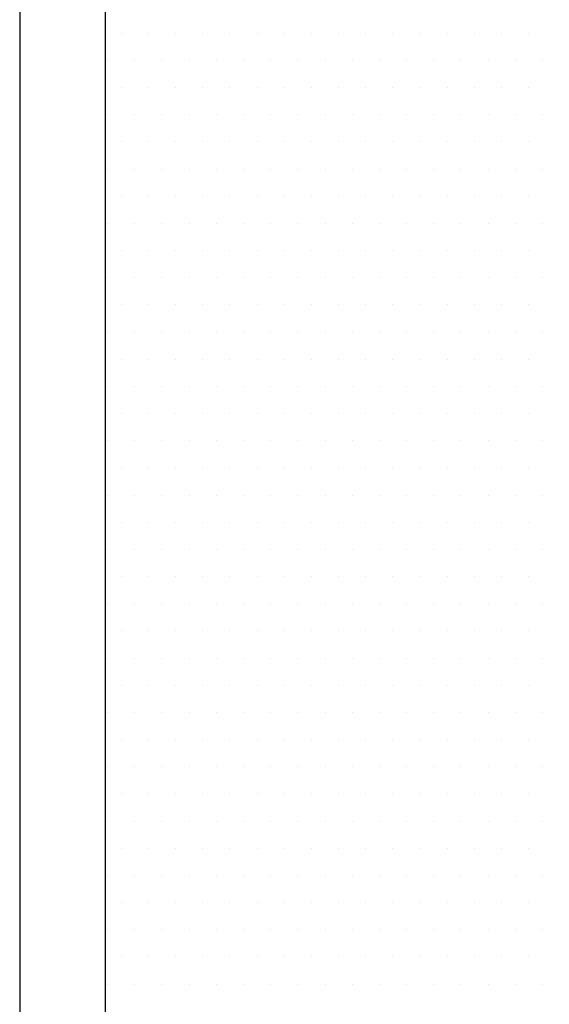
# Model space of a CAD drawing. Units: inches. Extents: x 0 to 1050, y 0 to 1485.
# Drawn here: x 528 to 532, y 1033 to 1039 of the extents above; entities that cross this region are included whole.
import ezdxf

# ---------------------------------------------------------------- set-up
doc = ezdxf.new("R2010")
doc.units = ezdxf.units.IN
doc.header["$MEASUREMENT"] = 0
doc.layers.add('constructie', color=1, linetype='Continuous')
doc.layers.add('tekst', color=7, linetype='Continuous')

# ---------------------------------------------------------------- blocks, each defined once
blk = doc.blocks.new('protex sponningschroot')
at = {"layer": 'tekst'}
h = blk.add_hatch(dxfattribs=at)
h.set_pattern_fill('DOTS', color=253, scale=0.1)
h.set_pattern_definition([(0, (0, 0), (0.079375, 0.15875), [0, -0.15875])])
edge = h.paths.add_edge_path()
edge.add_arc((124366.9719, -23780.2957), 1.3472, 9.48668, 91.81824)
edge.add_arc((124366.6872, -23780.4661), 1.5214, 85.54637, 175.54397)
edge.add_line((124366.5691, -23778.9492), (124366.9291, -23778.9492))
edge.add_line((124365.1704, -23790.981), (124365.1704, -23780.3479))
edge.add_line((124368.3006, -23780.0737), (124369.5963, -23786.5517))
edge.add_arc((124372.1782, -23786.0001), 2.6402, 192.05893, 270.75557)
edge.add_line((124372.1434, -23788.6401), (124372.6032, -23788.6401))
edge.add_line((124372.6032, -23788.6401), (124372.6032, -23788.0406))
edge.add_line((124372.6032, -23788.0407), (124373.0629, -23788.0407))
edge.add_arc((124373.163, -23789.4391), 1.402, 355.9338, 454.09432)
edge.add_line((124374.5615, -23929.4076), (124374.5615, -23789.5386))
edge.add_arc((124373.5815, -23929.4266), 0.9802, 268.88507, 361.10944)
edge.add_arc((124371.918, -23928.5617), 1.8493, 187.41866, 273.89147)
edge.add_arc((124366.7656, -23923.4127), 2.2036, 7.06163, 174.80841)
edge.add_line((124372.0435, -23930.4067), (124373.5624, -23930.4067))
edge.add_line((124368.8885, -23922.8216), (124370.0842, -23928.8003))
edge.add_line((124364.5709, -23949.2018), (124364.5709, -23923.2135))
edge.add_arc((124365.2364, -23949.1051), 1.2685, 184.3648, 244.84649)
edge.add_line((124363.9715, -23948.7685), (124363.9716, -23949.2017))
edge.add_line((124363.9715, -23948.7685), (124364.5709, -23948.7685))
edge.add_line((124365.9696, -23950.974), (124364.5289, -23950.158))
edge.add_line((124365.9696, -23955.4862), (124365.9696, -23950.974))
edge.add_line((124360.9035, -23952.6168), (124365.9696, -23955.4862))
edge.add_arc((124362.9233, -23949.46), 3.7477, 183.0746, 243.56611)
edge.add_line((124359.181, -23832.0069), (124359.181, -23949.661))
edge.add_line((124366.1861, -23825.7291), (124360.7715, -23829.1292))
edge.add_arc((124362.1428, -23831.7656), 2.9717, 117.48191, 184.65859)
edge.add_arc((124364.9313, -23823.8754), 2.2385, 300.16803, 358.03039)
edge.add_line((124367.1685, -23805.5627), (124367.1685, -23823.9523))
edge.add_line((124368.6671, -23798.2256), (124369.4149, -23798.9735))
edge.add_line((124369.4149, -23798.9735), (124368.6671, -23799.7213))
edge.add_line((124368.6671, -23799.7213), (124368.6671, -23804.4683))
edge.add_arc((124367.5681, -23804.4683), 1.099, 269.41688, 360)
edge.add_line((124367.1685, -23805.5673), (124367.5681, -23805.5672))
edge.add_arc((124367.6002, -23793.4466), 1.0674, 358.28061, 451.70901)
edge.add_line((124368.6671, -23798.2256), (124368.6671, -23793.4787))
edge.add_line((124366.5689, -23792.3796), (124367.5684, -23792.3797))
edge.add_arc((124366.5433, -23791.0068), 1.3731, 178.92293, 271.19933)

msp = doc.modelspace()

# ---------------------------------------------------------------- linework, layer by layer
at = {"layer": 'constructie', "color": 1}
for p, q in [((528.486, 1107.5291), (528.486, 1031.4948)), ((528.986, 1107.5291), (528.986, 1031.4948))]:
    msp.add_line(p, q, dxfattribs=at)
at = {"layer": 'tekst', "color": 253}
for p, q in [((529.0782, 1038.957), (529.0782, 1038.957)), ((529.2369, 1038.957), (529.2369, 1038.957)), ((529.3957, 1038.957), (529.3957, 1038.957)), ((529.5544, 1038.957), (529.5544, 1038.957)), ((529.7132, 1038.957), (529.7132, 1038.957)), ((529.8719, 1038.957), (529.8719, 1038.957)), ((530.0307, 1038.957), (530.0307, 1038.957)), ((530.1894, 1038.957), (530.1894, 1038.957)), ((530.3482, 1038.957), (530.3482, 1038.957)), ((530.5069, 1038.957), (530.5069, 1038.957)), ((530.6657, 1038.957), (530.6657, 1038.957)), ((530.8244, 1038.957), (530.8244, 1038.957)), ((530.9832, 1038.957), (530.9832, 1038.957)), ((531.1419, 1038.957), (531.1419, 1038.957)), ((531.3007, 1038.957), (531.3007, 1038.957)), ((531.4594, 1038.957), (531.4594, 1038.957)), ((528.9988, 1038.7983), (528.9988, 1038.7983)), ((529.1575, 1038.7983), (529.1575, 1038.7983)), ((529.3163, 1038.7983), (529.3163, 1038.7983)), ((529.475, 1038.7983), (529.475, 1038.7983)), ((529.6338, 1038.7983), (529.6338, 1038.7983)), ((529.7925, 1038.7983), (529.7925, 1038.7983)), ((529.9513, 1038.7983), (529.9513, 1038.7983)), ((530.11, 1038.7983), (530.11, 1038.7983)), ((530.2688, 1038.7983), (530.2688, 1038.7983)), ((530.4275, 1038.7983), (530.4275, 1038.7983)), ((530.5863, 1038.7983), (530.5863, 1038.7983)), ((530.745, 1038.7983), (530.745, 1038.7983)), ((530.9038, 1038.7983), (530.9038, 1038.7983)), ((531.0625, 1038.7983), (531.0625, 1038.7983)), ((531.2213, 1038.7983), (531.2213, 1038.7983)), ((531.38, 1038.7983), (531.38, 1038.7983)), ((531.5388, 1038.7983), (531.5388, 1038.7983)), ((529.0782, 1038.6395), (529.0782, 1038.6395)), ((529.2369, 1038.6395), (529.2369, 1038.6395)), ((529.3957, 1038.6395), (529.3957, 1038.6395)), ((529.5544, 1038.6395), (529.5544, 1038.6395)), ((529.7132, 1038.6395), (529.7132, 1038.6395)), ((529.8719, 1038.6395), (529.8719, 1038.6395)), ((530.0307, 1038.6395), (530.0307, 1038.6395)), ((530.1894, 1038.6395), (530.1894, 1038.6395)), ((530.3482, 1038.6395), (530.3482, 1038.6395)), ((530.5069, 1038.6395), (530.5069, 1038.6395)), ((530.6657, 1038.6395), (530.6657, 1038.6395)), ((530.8244, 1038.6395), (530.8244, 1038.6395)), ((530.9832, 1038.6395), (530.9832, 1038.6395)), ((531.1419, 1038.6395), (531.1419, 1038.6395)), ((531.3007, 1038.6395), (531.3007, 1038.6395)), ((531.4594, 1038.6395), (531.4594, 1038.6395)), ((528.9988, 1038.4808), (528.9988, 1038.4808)), ((529.1575, 1038.4808), (529.1575, 1038.4808)), ((529.3163, 1038.4808), (529.3163, 1038.4808)), ((529.475, 1038.4808), (529.475, 1038.4808)), ((529.6338, 1038.4808), (529.6338, 1038.4808)), ((529.7925, 1038.4808), (529.7925, 1038.4808)), ((529.9513, 1038.4808), (529.9513, 1038.4808)), ((530.11, 1038.4808), (530.11, 1038.4808)), ((530.2688, 1038.4808), (530.2688, 1038.4808)), ((530.4275, 1038.4808), (530.4275, 1038.4808)), ((530.5863, 1038.4808), (530.5863, 1038.4808)), ((530.745, 1038.4808), (530.745, 1038.4808)), ((530.9038, 1038.4808), (530.9038, 1038.4808)), ((531.0625, 1038.4808), (531.0625, 1038.4808)), ((531.2213, 1038.4808), (531.2213, 1038.4808)), ((531.38, 1038.4808), (531.38, 1038.4808)), ((531.5388, 1038.4808), (531.5388, 1038.4808)), ((529.0782, 1038.322), (529.0782, 1038.322)), ((529.2369, 1038.322), (529.2369, 1038.322)), ((529.3957, 1038.322), (529.3957, 1038.322)), ((529.5544, 1038.322), (529.5544, 1038.322)), ((529.7132, 1038.322), (529.7132, 1038.322)), ((529.8719, 1038.322), (529.8719, 1038.322)), ((530.0307, 1038.322), (530.0307, 1038.322)), ((530.1894, 1038.322), (530.1894, 1038.322)), ((530.3482, 1038.322), (530.3482, 1038.322)), ((530.5069, 1038.322), (530.5069, 1038.322)), ((530.6657, 1038.322), (530.6657, 1038.322)), ((530.8244, 1038.322), (530.8244, 1038.322)), ((530.9832, 1038.322), (530.9832, 1038.322)), ((531.1419, 1038.322), (531.1419, 1038.322)), ((531.3007, 1038.322), (531.3007, 1038.322)), ((531.4594, 1038.322), (531.4594, 1038.322)), ((528.9988, 1038.1633), (528.9988, 1038.1633)), ((529.1575, 1038.1633), (529.1575, 1038.1633)), ((529.3163, 1038.1633), (529.3163, 1038.1633)), ((529.475, 1038.1633), (529.475, 1038.1633)), ((529.6338, 1038.1633), (529.6338, 1038.1633)), ((529.7925, 1038.1633), (529.7925, 1038.1633)), ((529.9513, 1038.1633), (529.9513, 1038.1633)), ((530.11, 1038.1633), (530.11, 1038.1633)), ((530.2688, 1038.1633), (530.2688, 1038.1633)), ((530.4275, 1038.1633), (530.4275, 1038.1633)), ((530.5863, 1038.1633), (530.5863, 1038.1633)), ((530.745, 1038.1633), (530.745, 1038.1633)), ((530.9038, 1038.1633), (530.9038, 1038.1633)), ((531.0625, 1038.1633), (531.0625, 1038.1633)), ((531.2213, 1038.1633), (531.2213, 1038.1633)), ((531.38, 1038.1633), (531.38, 1038.1633)), ((531.5388, 1038.1633), (531.5388, 1038.1633)), ((529.0782, 1038.0045), (529.0782, 1038.0045)), ((529.2369, 1038.0045), (529.2369, 1038.0045)), ((529.3957, 1038.0045), (529.3957, 1038.0045)), ((529.5544, 1038.0045), (529.5544, 1038.0045)), ((529.7132, 1038.0045), (529.7132, 1038.0045)), ((529.8719, 1038.0045), (529.8719, 1038.0045)), ((530.0307, 1038.0045), (530.0307, 1038.0045)), ((530.1894, 1038.0045), (530.1894, 1038.0045)), ((530.3482, 1038.0045), (530.3482, 1038.0045)), ((530.5069, 1038.0045), (530.5069, 1038.0045)), ((530.6657, 1038.0045), (530.6657, 1038.0045)), ((530.8244, 1038.0045), (530.8244, 1038.0045)), ((530.9832, 1038.0045), (530.9832, 1038.0045)), ((531.1419, 1038.0045), (531.1419, 1038.0045)), ((531.3007, 1038.0045), (531.3007, 1038.0045)), ((531.4594, 1038.0045), (531.4594, 1038.0045)), ((528.9988, 1037.8458), (528.9988, 1037.8458)), ((529.1575, 1037.8458), (529.1575, 1037.8458)), ((529.3163, 1037.8458), (529.3163, 1037.8458)), ((529.475, 1037.8458), (529.475, 1037.8458)), ((529.6338, 1037.8458), (529.6338, 1037.8458)), ((529.7925, 1037.8458), (529.7925, 1037.8458)), ((529.9513, 1037.8458), (529.9513, 1037.8458)), ((530.11, 1037.8458), (530.11, 1037.8458)), ((530.2688, 1037.8458), (530.2688, 1037.8458)), ((530.4275, 1037.8458), (530.4275, 1037.8458)), ((530.5863, 1037.8458), (530.5863, 1037.8458)), ((530.745, 1037.8458), (530.745, 1037.8458)), ((530.9038, 1037.8458), (530.9038, 1037.8458)), ((531.0625, 1037.8458), (531.0625, 1037.8458)), ((531.2213, 1037.8458), (531.2213, 1037.8458)), ((531.38, 1037.8458), (531.38, 1037.8458)), ((531.5388, 1037.8458), (531.5388, 1037.8458)), ((529.0782, 1037.687), (529.0782, 1037.687)), ((529.2369, 1037.687), (529.2369, 1037.687)), ((529.3957, 1037.687), (529.3957, 1037.687)), ((529.5544, 1037.687), (529.5544, 1037.687)), ((529.7132, 1037.687), (529.7132, 1037.687)), ((529.8719, 1037.687), (529.8719, 1037.687)), ((530.0307, 1037.687), (530.0307, 1037.687)), ((530.1894, 1037.687), (530.1894, 1037.687)), ((530.3482, 1037.687), (530.3482, 1037.687)), ((530.5069, 1037.687), (530.5069, 1037.687)), ((530.6657, 1037.687), (530.6657, 1037.687)), ((530.8244, 1037.687), (530.8244, 1037.687)), ((530.9832, 1037.687), (530.9832, 1037.687)), ((531.1419, 1037.687), (531.1419, 1037.687)), ((531.3007, 1037.687), (531.3007, 1037.687)), ((531.4594, 1037.687), (531.4594, 1037.687)), ((528.9988, 1037.5283), (528.9988, 1037.5283)), ((529.1575, 1037.5283), (529.1575, 1037.5283)), ((529.3163, 1037.5283), (529.3163, 1037.5283)), ((529.475, 1037.5283), (529.475, 1037.5283)), ((529.6338, 1037.5283), (529.6338, 1037.5283)), ((529.7925, 1037.5283), (529.7925, 1037.5283)), ((529.9513, 1037.5283), (529.9513, 1037.5283)), ((530.11, 1037.5283), (530.11, 1037.5283)), ((530.2688, 1037.5283), (530.2688, 1037.5283)), ((530.4275, 1037.5283), (530.4275, 1037.5283)), ((530.5863, 1037.5283), (530.5863, 1037.5283)), ((530.745, 1037.5283), (530.745, 1037.5283)), ((530.9038, 1037.5283), (530.9038, 1037.5283)), ((531.0625, 1037.5283), (531.0625, 1037.5283)), ((531.2213, 1037.5283), (531.2213, 1037.5283)), ((531.38, 1037.5283), (531.38, 1037.5283)), ((531.5388, 1037.5283), (531.5388, 1037.5283)), ((529.0782, 1037.3695), (529.0782, 1037.3695)), ((529.2369, 1037.3695), (529.2369, 1037.3695)), ((529.3957, 1037.3695), (529.3957, 1037.3695)), ((529.5544, 1037.3695), (529.5544, 1037.3695)), ((529.7132, 1037.3695), (529.7132, 1037.3695)), ((529.8719, 1037.3695), (529.8719, 1037.3695)), ((530.0307, 1037.3695), (530.0307, 1037.3695)), ((530.1894, 1037.3695), (530.1894, 1037.3695)), ((530.3482, 1037.3695), (530.3482, 1037.3695)), ((530.5069, 1037.3695), (530.5069, 1037.3695)), ((530.6657, 1037.3695), (530.6657, 1037.3695)), ((530.8244, 1037.3695), (530.8244, 1037.3695)), ((530.9832, 1037.3695), (530.9832, 1037.3695)), ((531.1419, 1037.3695), (531.1419, 1037.3695)), ((531.3007, 1037.3695), (531.3007, 1037.3695)), ((531.4594, 1037.3695), (531.4594, 1037.3695)), ((528.9988, 1037.2108), (528.9988, 1037.2108)), ((529.1575, 1037.2108), (529.1575, 1037.2108)), ((529.3163, 1037.2108), (529.3163, 1037.2108)), ((529.475, 1037.2108), (529.475, 1037.2108)), ((529.6338, 1037.2108), (529.6338, 1037.2108)), ((529.7925, 1037.2108), (529.7925, 1037.2108)), ((529.9513, 1037.2108), (529.9513, 1037.2108)), ((530.11, 1037.2108), (530.11, 1037.2108)), ((530.2688, 1037.2108), (530.2688, 1037.2108)), ((530.4275, 1037.2108), (530.4275, 1037.2108)), ((530.5863, 1037.2108), (530.5863, 1037.2108)), ((530.745, 1037.2108), (530.745, 1037.2108)), ((530.9038, 1037.2108), (530.9038, 1037.2108)), ((531.0625, 1037.2108), (531.0625, 1037.2108)), ((531.2213, 1037.2108), (531.2213, 1037.2108)), ((531.38, 1037.2108), (531.38, 1037.2108)), ((531.5388, 1037.2108), (531.5388, 1037.2108)), ((529.0782, 1037.052), (529.0782, 1037.052)), ((529.2369, 1037.052), (529.2369, 1037.052)), ((529.3957, 1037.052), (529.3957, 1037.052)), ((529.5544, 1037.052), (529.5544, 1037.052)), ((529.7132, 1037.052), (529.7132, 1037.052)), ((529.8719, 1037.052), (529.8719, 1037.052)), ((530.0307, 1037.052), (530.0307, 1037.052)), ((530.1894, 1037.052), (530.1894, 1037.052)), ((530.3482, 1037.052), (530.3482, 1037.052)), ((530.5069, 1037.052), (530.5069, 1037.052)), ((530.6657, 1037.052), (530.6657, 1037.052)), ((530.8244, 1037.052), (530.8244, 1037.052)), ((530.9832, 1037.052), (530.9832, 1037.052)), ((531.1419, 1037.052), (531.1419, 1037.052)), ((531.3007, 1037.052), (531.3007, 1037.052)), ((531.4594, 1037.052), (531.4594, 1037.052)), ((528.9988, 1036.8933), (528.9988, 1036.8933)), ((529.1575, 1036.8933), (529.1575, 1036.8933)), ((529.3163, 1036.8933), (529.3163, 1036.8933)), ((529.475, 1036.8933), (529.475, 1036.8933)), ((529.6338, 1036.8933), (529.6338, 1036.8933)), ((529.7925, 1036.8933), (529.7925, 1036.8933)), ((529.9513, 1036.8933), (529.9513, 1036.8933)), ((530.11, 1036.8933), (530.11, 1036.8933)), ((530.2688, 1036.8933), (530.2688, 1036.8933)), ((530.4275, 1036.8933), (530.4275, 1036.8933)), ((530.5863, 1036.8933), (530.5863, 1036.8933)), ((530.745, 1036.8933), (530.745, 1036.8933)), ((530.9038, 1036.8933), (530.9038, 1036.8933)), ((531.0625, 1036.8933), (531.0625, 1036.8933)), ((531.2213, 1036.8933), (531.2213, 1036.8933)), ((531.38, 1036.8933), (531.38, 1036.8933)), ((531.5388, 1036.8933), (531.5388, 1036.8933)), ((529.0782, 1036.7345), (529.0782, 1036.7345)), ((529.2369, 1036.7345), (529.2369, 1036.7345)), ((529.3957, 1036.7345), (529.3957, 1036.7345)), ((529.5544, 1036.7345), (529.5544, 1036.7345)), ((529.7132, 1036.7345), (529.7132, 1036.7345)), ((529.8719, 1036.7345), (529.8719, 1036.7345)), ((530.0307, 1036.7345), (530.0307, 1036.7345)), ((530.1894, 1036.7345), (530.1894, 1036.7345)), ((530.3482, 1036.7345), (530.3482, 1036.7345)), ((530.5069, 1036.7345), (530.5069, 1036.7345)), ((530.6657, 1036.7345), (530.6657, 1036.7345)), ((530.8244, 1036.7345), (530.8244, 1036.7345)), ((530.9832, 1036.7345), (530.9832, 1036.7345)), ((531.1419, 1036.7345), (531.1419, 1036.7345)), ((531.3007, 1036.7345), (531.3007, 1036.7345)), ((531.4594, 1036.7345), (531.4594, 1036.7345)), ((528.9988, 1036.5758), (528.9988, 1036.5758)), ((529.1575, 1036.5758), (529.1575, 1036.5758)), ((529.3163, 1036.5758), (529.3163, 1036.5758)), ((529.475, 1036.5758), (529.475, 1036.5758)), ((529.6338, 1036.5758), (529.6338, 1036.5758)), ((529.7925, 1036.5758), (529.7925, 1036.5758)), ((529.9513, 1036.5758), (529.9513, 1036.5758)), ((530.11, 1036.5758), (530.11, 1036.5758)), ((530.2688, 1036.5758), (530.2688, 1036.5758)), ((530.4275, 1036.5758), (530.4275, 1036.5758)), ((530.5863, 1036.5758), (530.5863, 1036.5758)), ((530.745, 1036.5758), (530.745, 1036.5758)), ((530.9038, 1036.5758), (530.9038, 1036.5758)), ((531.0625, 1036.5758), (531.0625, 1036.5758)), ((531.2213, 1036.5758), (531.2213, 1036.5758)), ((531.38, 1036.5758), (531.38, 1036.5758)), ((531.5388, 1036.5758), (531.5388, 1036.5758)), ((529.0782, 1036.417), (529.0782, 1036.417)), ((529.2369, 1036.417), (529.2369, 1036.417)), ((529.3957, 1036.417), (529.3957, 1036.417)), ((529.5544, 1036.417), (529.5544, 1036.417)), ((529.7132, 1036.417), (529.7132, 1036.417)), ((529.8719, 1036.417), (529.8719, 1036.417)), ((530.0307, 1036.417), (530.0307, 1036.417)), ((530.1894, 1036.417), (530.1894, 1036.417)), ((530.3482, 1036.417), (530.3482, 1036.417)), ((530.5069, 1036.417), (530.5069, 1036.417)), ((530.6657, 1036.417), (530.6657, 1036.417)), ((530.8244, 1036.417), (530.8244, 1036.417)), ((530.9832, 1036.417), (530.9832, 1036.417)), ((531.1419, 1036.417), (531.1419, 1036.417)), ((531.3007, 1036.417), (531.3007, 1036.417)), ((531.4594, 1036.417), (531.4594, 1036.417)), ((528.9988, 1036.2583), (528.9988, 1036.2583)), ((529.1575, 1036.2583), (529.1575, 1036.2583)), ((529.3163, 1036.2583), (529.3163, 1036.2583)), ((529.475, 1036.2583), (529.475, 1036.2583)), ((529.6338, 1036.2583), (529.6338, 1036.2583)), ((529.7925, 1036.2583), (529.7925, 1036.2583)), ((529.9513, 1036.2583), (529.9513, 1036.2583)), ((530.11, 1036.2583), (530.11, 1036.2583)), ((530.2688, 1036.2583), (530.2688, 1036.2583)), ((530.4275, 1036.2583), (530.4275, 1036.2583)), ((530.5863, 1036.2583), (530.5863, 1036.2583)), ((530.745, 1036.2583), (530.745, 1036.2583)), ((530.9038, 1036.2583), (530.9038, 1036.2583)), ((531.0625, 1036.2583), (531.0625, 1036.2583)), ((531.2213, 1036.2583), (531.2213, 1036.2583)), ((531.38, 1036.2583), (531.38, 1036.2583)), ((531.5388, 1036.2583), (531.5388, 1036.2583)), ((529.0782, 1036.0995), (529.0782, 1036.0995)), ((529.2369, 1036.0995), (529.2369, 1036.0995)), ((529.3957, 1036.0995), (529.3957, 1036.0995)), ((529.5544, 1036.0995), (529.5544, 1036.0995)), ((529.7132, 1036.0995), (529.7132, 1036.0995)), ((529.8719, 1036.0995), (529.8719, 1036.0995)), ((530.0307, 1036.0995), (530.0307, 1036.0995)), ((530.1894, 1036.0995), (530.1894, 1036.0995)), ((530.3482, 1036.0995), (530.3482, 1036.0995)), ((530.5069, 1036.0995), (530.5069, 1036.0995)), ((530.6657, 1036.0995), (530.6657, 1036.0995)), ((530.8244, 1036.0995), (530.8244, 1036.0995)), ((530.9832, 1036.0995), (530.9832, 1036.0995)), ((531.1419, 1036.0995), (531.1419, 1036.0995)), ((531.3007, 1036.0995), (531.3007, 1036.0995)), ((531.4594, 1036.0995), (531.4594, 1036.0995)), ((528.9988, 1035.9408), (528.9988, 1035.9408)), ((529.1575, 1035.9408), (529.1575, 1035.9408)), ((529.3163, 1035.9408), (529.3163, 1035.9408)), ((529.475, 1035.9408), (529.475, 1035.9408)), ((529.6338, 1035.9408), (529.6338, 1035.9408)), ((529.7925, 1035.9408), (529.7925, 1035.9408)), ((529.9513, 1035.9408), (529.9513, 1035.9408)), ((530.11, 1035.9408), (530.11, 1035.9408)), ((530.2688, 1035.9408), (530.2688, 1035.9408)), ((530.4275, 1035.9408), (530.4275, 1035.9408)), ((530.5863, 1035.9408), (530.5863, 1035.9408)), ((530.745, 1035.9408), (530.745, 1035.9408)), ((530.9038, 1035.9408), (530.9038, 1035.9408)), ((531.0625, 1035.9408), (531.0625, 1035.9408)), ((531.2213, 1035.9408), (531.2213, 1035.9408)), ((531.38, 1035.9408), (531.38, 1035.9408)), ((531.5388, 1035.9408), (531.5388, 1035.9408)), ((529.0782, 1035.782), (529.0782, 1035.782)), ((529.2369, 1035.782), (529.2369, 1035.782)), ((529.3957, 1035.782), (529.3957, 1035.782)), ((529.5544, 1035.782), (529.5544, 1035.782)), ((529.7132, 1035.782), (529.7132, 1035.782)), ((529.8719, 1035.782), (529.8719, 1035.782)), ((530.0307, 1035.782), (530.0307, 1035.782)), ((530.1894, 1035.782), (530.1894, 1035.782)), ((530.3482, 1035.782), (530.3482, 1035.782)), ((530.5069, 1035.782), (530.5069, 1035.782)), ((530.6657, 1035.782), (530.6657, 1035.782)), ((530.8244, 1035.782), (530.8244, 1035.782)), ((530.9832, 1035.782), (530.9832, 1035.782)), ((531.1419, 1035.782), (531.1419, 1035.782)), ((531.3007, 1035.782), (531.3007, 1035.782)), ((531.4594, 1035.782), (531.4594, 1035.782)), ((528.9988, 1035.6233), (528.9988, 1035.6233)), ((529.1575, 1035.6233), (529.1575, 1035.6233)), ((529.3163, 1035.6233), (529.3163, 1035.6233)), ((529.475, 1035.6233), (529.475, 1035.6233)), ((529.6338, 1035.6233), (529.6338, 1035.6233)), ((529.7925, 1035.6233), (529.7925, 1035.6233)), ((529.9513, 1035.6233), (529.9513, 1035.6233)), ((530.11, 1035.6233), (530.11, 1035.6233)), ((530.2688, 1035.6233), (530.2688, 1035.6233)), ((530.4275, 1035.6233), (530.4275, 1035.6233)), ((530.5863, 1035.6233), (530.5863, 1035.6233)), ((530.745, 1035.6233), (530.745, 1035.6233)), ((530.9038, 1035.6233), (530.9038, 1035.6233)), ((531.0625, 1035.6233), (531.0625, 1035.6233)), ((531.2213, 1035.6233), (531.2213, 1035.6233)), ((531.38, 1035.6233), (531.38, 1035.6233)), ((531.5388, 1035.6233), (531.5388, 1035.6233)), ((529.0782, 1035.4645), (529.0782, 1035.4645)), ((529.2369, 1035.4645), (529.2369, 1035.4645)), ((529.3957, 1035.4645), (529.3957, 1035.4645)), ((529.5544, 1035.4645), (529.5544, 1035.4645)), ((529.7132, 1035.4645), (529.7132, 1035.4645)), ((529.8719, 1035.4645), (529.8719, 1035.4645)), ((530.0307, 1035.4645), (530.0307, 1035.4645)), ((530.1894, 1035.4645), (530.1894, 1035.4645)), ((530.3482, 1035.4645), (530.3482, 1035.4645)), ((530.5069, 1035.4645), (530.5069, 1035.4645)), ((530.6657, 1035.4645), (530.6657, 1035.4645)), ((530.8244, 1035.4645), (530.8244, 1035.4645)), ((530.9832, 1035.4645), (530.9832, 1035.4645)), ((531.1419, 1035.4645), (531.1419, 1035.4645)), ((531.3007, 1035.4645), (531.3007, 1035.4645)), ((531.4594, 1035.4645), (531.4594, 1035.4645)), ((528.9988, 1035.3058), (528.9988, 1035.3058)), ((529.1575, 1035.3058), (529.1575, 1035.3058)), ((529.3163, 1035.3058), (529.3163, 1035.3058)), ((529.475, 1035.3058), (529.475, 1035.3058)), ((529.6338, 1035.3058), (529.6338, 1035.3058)), ((529.7925, 1035.3058), (529.7925, 1035.3058)), ((529.9513, 1035.3058), (529.9513, 1035.3058)), ((530.11, 1035.3058), (530.11, 1035.3058)), ((530.2688, 1035.3058), (530.2688, 1035.3058)), ((530.4275, 1035.3058), (530.4275, 1035.3058)), ((530.5863, 1035.3058), (530.5863, 1035.3058)), ((530.745, 1035.3058), (530.745, 1035.3058)), ((530.9038, 1035.3058), (530.9038, 1035.3058)), ((531.0625, 1035.3058), (531.0625, 1035.3058)), ((531.2213, 1035.3058), (531.2213, 1035.3058)), ((531.38, 1035.3058), (531.38, 1035.3058)), ((531.5388, 1035.3058), (531.5388, 1035.3058)), ((529.0782, 1035.147), (529.0782, 1035.147)), ((529.2369, 1035.147), (529.2369, 1035.147)), ((529.3957, 1035.147), (529.3957, 1035.147)), ((529.5544, 1035.147), (529.5544, 1035.147)), ((529.7132, 1035.147), (529.7132, 1035.147)), ((529.8719, 1035.147), (529.8719, 1035.147)), ((530.0307, 1035.147), (530.0307, 1035.147)), ((530.1894, 1035.147), (530.1894, 1035.147)), ((530.3482, 1035.147), (530.3482, 1035.147)), ((530.5069, 1035.147), (530.5069, 1035.147)), ((530.6657, 1035.147), (530.6657, 1035.147)), ((530.8244, 1035.147), (530.8244, 1035.147)), ((530.9832, 1035.147), (530.9832, 1035.147)), ((531.1419, 1035.147), (531.1419, 1035.147)), ((531.3007, 1035.147), (531.3007, 1035.147)), ((531.4594, 1035.147), (531.4594, 1035.147)), ((528.9988, 1034.9883), (528.9988, 1034.9883)), ((529.1575, 1034.9883), (529.1575, 1034.9883)), ((529.3163, 1034.9883), (529.3163, 1034.9883)), ((529.475, 1034.9883), (529.475, 1034.9883)), ((529.6338, 1034.9883), (529.6338, 1034.9883)), ((529.7925, 1034.9883), (529.7925, 1034.9883)), ((529.9513, 1034.9883), (529.9513, 1034.9883)), ((530.11, 1034.9883), (530.11, 1034.9883)), ((530.2688, 1034.9883), (530.2688, 1034.9883)), ((530.4275, 1034.9883), (530.4275, 1034.9883)), ((530.5863, 1034.9883), (530.5863, 1034.9883)), ((530.745, 1034.9883), (530.745, 1034.9883)), ((530.9038, 1034.9883), (530.9038, 1034.9883)), ((531.0625, 1034.9883), (531.0625, 1034.9883)), ((531.2213, 1034.9883), (531.2213, 1034.9883)), ((531.38, 1034.9883), (531.38, 1034.9883)), ((531.5388, 1034.9883), (531.5388, 1034.9883)), ((529.0782, 1034.8295), (529.0782, 1034.8295)), ((529.2369, 1034.8295), (529.2369, 1034.8295)), ((529.3957, 1034.8295), (529.3957, 1034.8295)), ((529.5544, 1034.8295), (529.5544, 1034.8295)), ((529.7132, 1034.8295), (529.7132, 1034.8295)), ((529.8719, 1034.8295), (529.8719, 1034.8295)), ((530.0307, 1034.8295), (530.0307, 1034.8295)), ((530.1894, 1034.8295), (530.1894, 1034.8295)), ((530.3482, 1034.8295), (530.3482, 1034.8295)), ((530.5069, 1034.8295), (530.5069, 1034.8295)), ((530.6657, 1034.8295), (530.6657, 1034.8295)), ((530.8244, 1034.8295), (530.8244, 1034.8295)), ((530.9832, 1034.8295), (530.9832, 1034.8295)), ((531.1419, 1034.8295), (531.1419, 1034.8295)), ((531.3007, 1034.8295), (531.3007, 1034.8295)), ((531.4594, 1034.8295), (531.4594, 1034.8295)), ((528.9988, 1034.6708), (528.9988, 1034.6708)), ((529.1575, 1034.6708), (529.1575, 1034.6708)), ((529.3163, 1034.6708), (529.3163, 1034.6708)), ((529.475, 1034.6708), (529.475, 1034.6708)), ((529.6338, 1034.6708), (529.6338, 1034.6708)), ((529.7925, 1034.6708), (529.7925, 1034.6708)), ((529.9513, 1034.6708), (529.9513, 1034.6708)), ((530.11, 1034.6708), (530.11, 1034.6708)), ((530.2688, 1034.6708), (530.2688, 1034.6708)), ((530.4275, 1034.6708), (530.4275, 1034.6708)), ((530.5863, 1034.6708), (530.5863, 1034.6708)), ((530.745, 1034.6708), (530.745, 1034.6708)), ((530.9038, 1034.6708), (530.9038, 1034.6708)), ((531.0625, 1034.6708), (531.0625, 1034.6708)), ((531.2213, 1034.6708), (531.2213, 1034.6708)), ((531.38, 1034.6708), (531.38, 1034.6708)), ((531.5388, 1034.6708), (531.5388, 1034.6708)), ((529.0782, 1034.512), (529.0782, 1034.512)), ((529.2369, 1034.512), (529.2369, 1034.512)), ((529.3957, 1034.512), (529.3957, 1034.512)), ((529.5544, 1034.512), (529.5544, 1034.512)), ((529.7132, 1034.512), (529.7132, 1034.512)), ((529.8719, 1034.512), (529.8719, 1034.512)), ((530.0307, 1034.512), (530.0307, 1034.512)), ((530.1894, 1034.512), (530.1894, 1034.512)), ((530.3482, 1034.512), (530.3482, 1034.512)), ((530.5069, 1034.512), (530.5069, 1034.512)), ((530.6657, 1034.512), (530.6657, 1034.512)), ((530.8244, 1034.512), (530.8244, 1034.512)), ((530.9832, 1034.512), (530.9832, 1034.512)), ((531.1419, 1034.512), (531.1419, 1034.512)), ((531.3007, 1034.512), (531.3007, 1034.512)), ((531.4594, 1034.512), (531.4594, 1034.512)), ((528.9988, 1034.3533), (528.9988, 1034.3533)), ((529.1575, 1034.3533), (529.1575, 1034.3533)), ((529.3163, 1034.3533), (529.3163, 1034.3533)), ((529.475, 1034.3533), (529.475, 1034.3533)), ((529.6338, 1034.3533), (529.6338, 1034.3533)), ((529.7925, 1034.3533), (529.7925, 1034.3533)), ((529.9513, 1034.3533), (529.9513, 1034.3533)), ((530.11, 1034.3533), (530.11, 1034.3533)), ((530.2688, 1034.3533), (530.2688, 1034.3533)), ((530.4275, 1034.3533), (530.4275, 1034.3533)), ((530.5863, 1034.3533), (530.5863, 1034.3533)), ((530.745, 1034.3533), (530.745, 1034.3533)), ((530.9038, 1034.3533), (530.9038, 1034.3533)), ((531.0625, 1034.3533), (531.0625, 1034.3533)), ((531.2213, 1034.3533), (531.2213, 1034.3533)), ((531.38, 1034.3533), (531.38, 1034.3533)), ((531.5388, 1034.3533), (531.5388, 1034.3533)), ((529.0782, 1034.1945), (529.0782, 1034.1945)), ((529.2369, 1034.1945), (529.2369, 1034.1945)), ((529.3957, 1034.1945), (529.3957, 1034.1945)), ((529.5544, 1034.1945), (529.5544, 1034.1945)), ((529.7132, 1034.1945), (529.7132, 1034.1945)), ((529.8719, 1034.1945), (529.8719, 1034.1945)), ((530.0307, 1034.1945), (530.0307, 1034.1945)), ((530.1894, 1034.1945), (530.1894, 1034.1945)), ((530.3482, 1034.1945), (530.3482, 1034.1945)), ((530.5069, 1034.1945), (530.5069, 1034.1945)), ((530.6657, 1034.1945), (530.6657, 1034.1945)), ((530.8244, 1034.1945), (530.8244, 1034.1945)), ((530.9832, 1034.1945), (530.9832, 1034.1945)), ((531.1419, 1034.1945), (531.1419, 1034.1945)), ((531.3007, 1034.1945), (531.3007, 1034.1945)), ((531.4594, 1034.1945), (531.4594, 1034.1945)), ((528.9988, 1034.0358), (528.9988, 1034.0358)), ((529.1575, 1034.0358), (529.1575, 1034.0358)), ((529.3163, 1034.0358), (529.3163, 1034.0358)), ((529.475, 1034.0358), (529.475, 1034.0358)), ((529.6338, 1034.0358), (529.6338, 1034.0358)), ((529.7925, 1034.0358), (529.7925, 1034.0358)), ((529.9513, 1034.0358), (529.9513, 1034.0358)), ((530.11, 1034.0358), (530.11, 1034.0358)), ((530.2688, 1034.0358), (530.2688, 1034.0358)), ((530.4275, 1034.0358), (530.4275, 1034.0358)), ((530.5863, 1034.0358), (530.5863, 1034.0358)), ((530.745, 1034.0358), (530.745, 1034.0358)), ((530.9038, 1034.0358), (530.9038, 1034.0358)), ((531.0625, 1034.0358), (531.0625, 1034.0358)), ((531.2213, 1034.0358), (531.2213, 1034.0358)), ((531.38, 1034.0358), (531.38, 1034.0358)), ((531.5388, 1034.0358), (531.5388, 1034.0358)), ((529.0782, 1033.877), (529.0782, 1033.877)), ((529.2369, 1033.877), (529.2369, 1033.877)), ((529.3957, 1033.877), (529.3957, 1033.877)), ((529.5544, 1033.877), (529.5544, 1033.877)), ((529.7132, 1033.877), (529.7132, 1033.877)), ((529.8719, 1033.877), (529.8719, 1033.877)), ((530.0307, 1033.877), (530.0307, 1033.877)), ((530.1894, 1033.877), (530.1894, 1033.877)), ((530.3482, 1033.877), (530.3482, 1033.877)), ((530.5069, 1033.877), (530.5069, 1033.877)), ((530.6657, 1033.877), (530.6657, 1033.877)), ((530.8244, 1033.877), (530.8244, 1033.877)), ((530.9832, 1033.877), (530.9832, 1033.877)), ((531.1419, 1033.877), (531.1419, 1033.877)), ((531.3007, 1033.877), (531.3007, 1033.877)), ((531.4594, 1033.877), (531.4594, 1033.877)), ((528.9988, 1033.7183), (528.9988, 1033.7183)), ((529.1575, 1033.7183), (529.1575, 1033.7183)), ((529.3163, 1033.7183), (529.3163, 1033.7183)), ((529.475, 1033.7183), (529.475, 1033.7183)), ((529.6338, 1033.7183), (529.6338, 1033.7183)), ((529.7925, 1033.7183), (529.7925, 1033.7183)), ((529.9513, 1033.7183), (529.9513, 1033.7183)), ((530.11, 1033.7183), (530.11, 1033.7183)), ((530.2688, 1033.7183), (530.2688, 1033.7183)), ((530.4275, 1033.7183), (530.4275, 1033.7183)), ((530.5863, 1033.7183), (530.5863, 1033.7183)), ((530.745, 1033.7183), (530.745, 1033.7183)), ((530.9038, 1033.7183), (530.9038, 1033.7183)), ((531.0625, 1033.7183), (531.0625, 1033.7183)), ((531.2213, 1033.7183), (531.2213, 1033.7183)), ((531.38, 1033.7183), (531.38, 1033.7183)), ((531.5388, 1033.7183), (531.5388, 1033.7183)), ((529.0782, 1033.5595), (529.0782, 1033.5595)), ((529.2369, 1033.5595), (529.2369, 1033.5595)), ((529.3957, 1033.5595), (529.3957, 1033.5595)), ((529.5544, 1033.5595), (529.5544, 1033.5595)), ((529.7132, 1033.5595), (529.7132, 1033.5595)), ((529.8719, 1033.5595), (529.8719, 1033.5595)), ((530.0307, 1033.5595), (530.0307, 1033.5595)), ((530.1894, 1033.5595), (530.1894, 1033.5595)), ((530.3482, 1033.5595), (530.3482, 1033.5595)), ((530.5069, 1033.5595), (530.5069, 1033.5595)), ((530.6657, 1033.5595), (530.6657, 1033.5595)), ((530.8244, 1033.5595), (530.8244, 1033.5595)), ((530.9832, 1033.5595), (530.9832, 1033.5595)), ((531.1419, 1033.5595), (531.1419, 1033.5595)), ((531.3007, 1033.5595), (531.3007, 1033.5595)), ((531.4594, 1033.5595), (531.4594, 1033.5595)), ((528.9988, 1033.4008), (528.9988, 1033.4008)), ((529.1575, 1033.4008), (529.1575, 1033.4008)), ((529.3163, 1033.4008), (529.3163, 1033.4008)), ((529.475, 1033.4008), (529.475, 1033.4008)), ((529.6338, 1033.4008), (529.6338, 1033.4008)), ((529.7925, 1033.4008), (529.7925, 1033.4008)), ((529.9513, 1033.4008), (529.9513, 1033.4008)), ((530.11, 1033.4008), (530.11, 1033.4008)), ((530.2688, 1033.4008), (530.2688, 1033.4008)), ((530.4275, 1033.4008), (530.4275, 1033.4008)), ((530.5863, 1033.4008), (530.5863, 1033.4008)), ((530.745, 1033.4008), (530.745, 1033.4008)), ((530.9038, 1033.4008), (530.9038, 1033.4008)), ((531.0625, 1033.4008), (531.0625, 1033.4008)), ((531.2213, 1033.4008), (531.2213, 1033.4008)), ((531.38, 1033.4008), (531.38, 1033.4008)), ((531.5388, 1033.4008), (531.5388, 1033.4008))]:
    msp.add_line(p, q, dxfattribs=at)

# ---------------------------------------------------------------- block references
at = {"layer": 'constructie', "color": 1}
msp.add_blockref('protex sponningschroot', (-123830.195, 24838.3901), dxfattribs=at)

doc.saveas('drawing.dxf')
